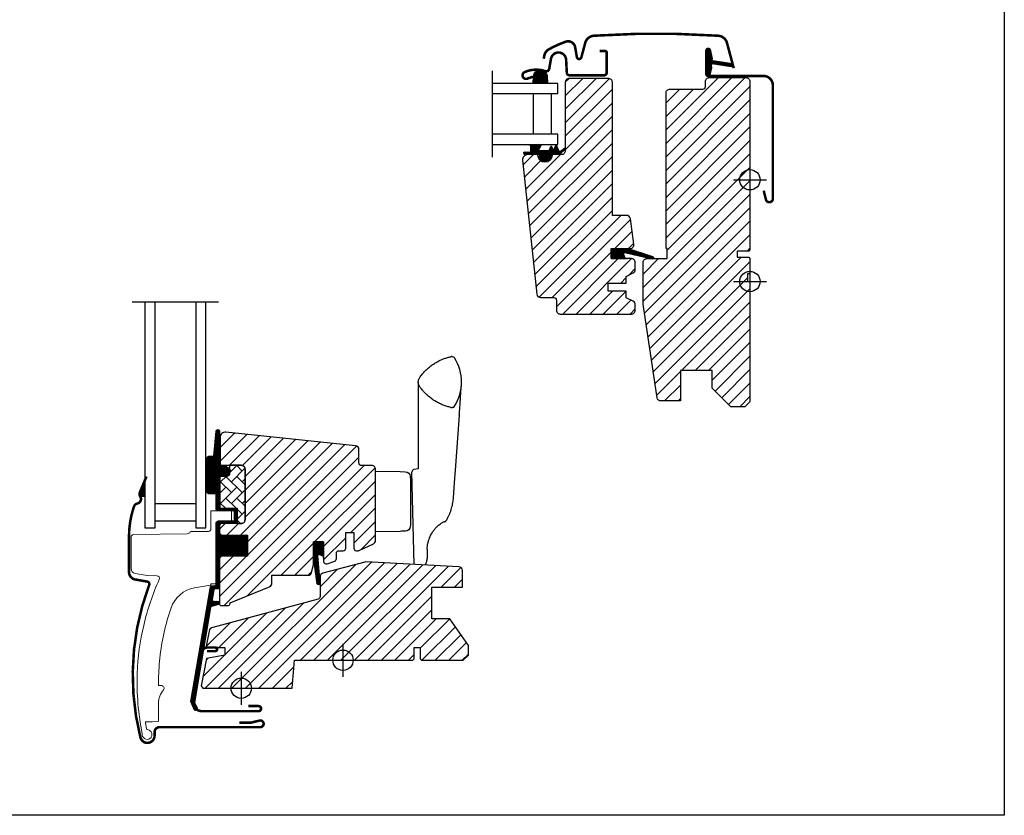
# Model space of a CAD drawing. Units: millimetres. Extents: x 19224 to 24095, y 3372 to 10225.
# Drawn here: x 20344 to 20731, y 8811 to 9124 of the extents above; entities that cross this region are included whole.
import ezdxf

# ---------------------------------------------------------------- set-up
doc = ezdxf.new("R2010")
doc.units = ezdxf.units.MM
doc.header["$LTSCALE"] = 30
doc.linetypes.add('DASHDOT', pattern=[1, 0.5, -0.25, 0, -0.25])
for name, color, linetype in [('C13', 6, 'Continuous'), ('RAMMER', 7, 'Continuous'), ('VELUX-GLASS', 254, 'Continuous'), ('VELUX-HATCH.', 30, 'Continuous'), ('VELUX-WINDOW.', 1, 'Continuous'), ('VELUX_FLASHING', 4, 'Continuous'), ('VELUX_GASKET', 1, 'Continuous'), ('VELUX_HATCH', 1, 'Continuous'), ('VELUX_ROOFWINDOW', 2, 'Continuous')]:
    doc.layers.add(name, color=color, linetype=linetype)
pattern_1 = [(315, (18821.62474, 8374.7405), (0.176776695, 0.176776695), [])]
pattern_2 = [(315, (18769.06368, 8363.1194), (0.176776695, 0.176776695), [])]

# ---------------------------------------------------------------- blocks, each defined once
blk = doc.blocks.new('A$C6ADE1641')
at = {"layer": 'VELUX_HATCH'}
h = blk.add_hatch(dxfattribs=at)
h.set_pattern_fill('ANSI31', color=256, scale=30, style=0)
h.set_pattern_definition([(45, (-3362.845, -562.1303), (-2.6516504, 2.6516504), [])])
edge = h.paths.add_edge_path()
edge.add_line((-93.4, -26.8), (-100.66, -28.08))
edge.add_line((-100.66, -28.08), (-102.8, -38.8))
edge.add_line((-102.8, -38.8), (-102.13, -39.8))
edge.add_line((-102.13, -39.8), (-67, -39.8))
edge.add_line((-67, -39.8), (-66.04, -28.8))
edge.add_line((-66.04, -28.8), (-19.5, -28.8))
edge.add_line((-19.5, -28.8), (-19, -28.3))
edge.add_line((-19, -28.3), (-19, -23.8))
edge.add_line((-19, -23.8), (-16.6, -23.8))
edge.add_line((-16.6, -23.8), (-16.6, -28.3))
edge.add_line((-16.6, -28.3), (-16.1, -28.8))
edge.add_line((-16.1, -28.8), (0.3, -28.8))
edge.add_line((0.3, -28.8), (2.3, -26.8))
edge.add_line((2.3, -26.8), (2.3, -22.93))
edge.add_line((2.3, -22.93), (-5, -12.5))
edge.add_line((-5, -12.5), (-12, -12.5))
edge.add_line((-12, -12.5), (-12, 0))
edge.add_line((-12, 0), (0, 0))
edge.add_line((0, 0), (0, 6.48))
edge.add_arc((-1.5, 6.49), 1.5, 359.9993, 447.0015)
edge.add_line((-1.42, 7.98), (-37.96, 9.9))
edge.add_arc((-38.04, 8.4), 1.5, 86.9894, 105.0103)
edge.add_line((-38.43, 9.85), (-54.89, 5.44))
edge.add_arc((-54.5, 3.99), 1.5, 105.0026, 179.999)
edge.add_line((-56, 3.99), (-56, -3.78))
edge.add_arc((-57, -3.78), 1, 284.9986, 359.9994, ccw=False)
edge.add_line((-56.74, -4.75), (-98.2, -15.86))
edge.add_arc((-97.68, -17.79), 2, 105.0004, 168.7013)
edge.add_line((-99.64, -17.4), (-100.8, -23.2))
edge.add_arc((-100.31, -23.3), 0.5, 168.699, 269.9973)
edge.add_line((-100.31, -23.8), (-93.4, -23.8))
edge.add_line((-93.4, -23.8), (-93.4, -26.8))
at = {"layer": 'VELUX_ROOFWINDOW'}
blk.add_lwpolyline([(-93.4, -26.8), (-100.66, -28.08), (-102.8, -38.8), (-102.13, -39.8), (-67, -39.8), (-66.04, -28.8), (-19.5, -28.8), (-19, -28.3), (-19, -23.8), (-16.6, -23.8), (-16.6, -28.3), (-16.1, -28.8), (0.3, -28.8), (2.3, -26.8), (2.3, -22.93), (-5, -12.5), (-12, -12.5), (-12, 0), (0, 0), (0, 6.48, 0.398971), (-1.42, 7.98), (-37.96, 9.9, 0.078793), (-38.43, 9.85), (-54.89, 5.44, 0.339436), (-56, 3.99), (-56, -3.78, -0.339458), (-56.74, -4.75), (-98.2, -15.86, 0.285334), (-99.64, -17.4), (-100.8, -23.2, 0.473223), (-100.31, -23.8), (-93.4, -23.8)], format="xyb", close=True, dxfattribs=at)

msp = doc.modelspace()

# ---------------------------------------------------------------- hatches: boundary and pattern name
at = {"layer": 'VELUX-HATCH.'}
h = msp.add_hatch(dxfattribs=at)
h.set_pattern_fill('ANSI31', color=256, scale=30, style=0)
h.set_pattern_definition([(45, (18748.124, 8297.1508), (-2.6516504, 2.6516504), [])])
edge = h.paths.add_edge_path()
edge.add_arc((20553.67, 9013.91), 1, 0, 90, ccw=False)
edge.add_line((20554.67, 9013.91), (20554.67, 9009.91))
edge.add_arc((20556.17, 9009.91), 1.5, 180, 270)
edge.add_line((20556.17, 9008.41), (20584.17, 9008.41))
edge.add_arc((20584.17, 9009.91), 1.5, 270, 360)
edge.add_line((20585.67, 9009.91), (20585.67, 9012.1))
edge.add_arc((20584.17, 9012.1), 1.5, 360, 422.8)
edge.add_line((20584.86, 9013.43), (20582.17, 9014.81))
edge.add_line((20582.17, 9014.81), (20582.17, 9017.41))
edge.add_line((20582.17, 9017.41), (20575.07, 9017.41))
edge.add_line((20575.07, 9017.41), (20575.07, 9020.61))
edge.add_line((20575.07, 9020.61), (20582.17, 9020.61))
edge.add_line((20582.17, 9020.61), (20582.17, 9023.21))
edge.add_line((20582.17, 9023.21), (20584.86, 9024.59))
edge.add_arc((20584.17, 9025.93), 1.5, 297.2, 360)
edge.add_line((20585.67, 9025.93), (20585.67, 9028.71))
edge.add_arc((20584.17, 9028.71), 1.5, 0, 90)
edge.add_line((20584.17, 9030.21), (20576.17, 9030.21))
edge.add_line((20576.17, 9030.21), (20576.17, 9034.21))
edge.add_line((20576.17, 9034.21), (20583.65, 9034.21))
edge.add_arc((20583.65, 9035.71), 1.5, 270, 367.8831)
edge.add_line((20585.14, 9035.92), (20583.75, 9045.92))
edge.add_arc((20582.27, 9045.71), 1.5, 7.8831, 90)
edge.add_line((20582.27, 9047.21), (20576.67, 9047.21))
edge.add_line((20576.67, 9047.21), (20576.67, 9099.61))
edge.add_arc((20575.17, 9099.61), 1.5, 0, 90)
edge.add_line((20575.17, 9101.11), (20559.67, 9101.11))
edge.add_arc((20559.67, 9099.61), 1.5, 90, 180)
edge.add_line((20558.17, 9099.61), (20558.17, 9072.61))
edge.add_arc((20556.67, 9072.61), 1.5, -90, 0, ccw=False)
edge.add_line((20556.67, 9071.11), (20552.97, 9071.11))
edge.add_line((20552.97, 9071.11), (20552.97, 9070.91))
edge.add_arc((20550.17, 9070.91), 2.8, -180, 0, ccw=False)
edge.add_line((20547.37, 9070.91), (20547.37, 9071.11))
edge.add_line((20547.37, 9071.11), (20543.39, 9071.11))
edge.add_arc((20543.39, 9069.11), 2, 90, 186)
edge.add_line((20541.4, 9068.9), (20546.93, 9016.25))
edge.add_arc((20548.42, 9016.41), 1.5, 186, 270)
edge.add_line((20548.42, 9014.91), (20553.67, 9014.91))
edge = h.paths.add_edge_path()
edge.add_line((20598.27, 9034.21), (20597.77, 9034.21))
edge.add_line((20597.77, 9034.21), (20597.77, 9095.41))
edge.add_arc((20599.27, 9095.41), 1.5, 90, 180, ccw=False)
edge.add_line((20599.27, 9096.91), (20612.27, 9096.91))
edge.add_arc((20612.27, 9097.91), 1, 270, 360)
edge.add_line((20613.27, 9097.91), (20613.27, 9099.91))
edge.add_arc((20614.77, 9099.91), 1.5, 90, 180, ccw=False)
edge.add_line((20614.77, 9101.41), (20629.27, 9101.41))
edge.add_arc((20629.27, 9099.91), 1.5, 0, 90, ccw=False)
edge.add_line((20630.77, 9099.91), (20630.77, 9033.71))
edge.add_line((20630.77, 9033.71), (20630.27, 9033.21))
edge.add_line((20630.27, 9033.21), (20625.77, 9033.21))
edge.add_line((20625.77, 9033.21), (20625.77, 9030.81))
edge.add_line((20625.77, 9030.81), (20630.27, 9030.81))
edge.add_line((20630.27, 9030.81), (20630.77, 9030.31))
edge.add_line((20630.77, 9030.31), (20630.77, 9024.19))
edge.add_line((20630.77, 9024.19), (20629.77, 9024.19))
edge.add_line((20629.77, 9024.19), (20629.77, 9021.19))
edge.add_line((20629.77, 9021.19), (20630.77, 9021.19))
edge.add_line((20630.77, 9021.19), (20630.77, 8973.91))
edge.add_line((20630.77, 8973.91), (20628.77, 8971.91))
edge.add_line((20628.77, 8971.91), (20623.27, 8971.91))
edge.add_line((20623.27, 8971.91), (20615.97, 8979.21))
edge.add_line((20615.97, 8979.21), (20615.97, 8986.21))
edge.add_line((20615.97, 8986.21), (20603.47, 8986.21))
edge.add_line((20603.47, 8986.21), (20603.47, 8974.21))
edge.add_line((20603.47, 8974.21), (20595.76, 8974.21))
edge.add_arc((20595.76, 8975.71), 1.5, 188.5, 270, ccw=False)
edge.add_line((20594.28, 8975.49), (20588.79, 9012.24))
edge.add_arc((20590.27, 9012.46), 1.5, 180, 188.5, ccw=False)
edge.add_line((20588.77, 9012.46), (20588.77, 9028.71))
edge.add_arc((20590.27, 9028.71), 1.5, 90, 180, ccw=False)
edge.add_line((20590.27, 9030.21), (20598.27, 9030.21))
edge.add_line((20598.27, 9030.21), (20598.27, 9034.21))
h = msp.add_hatch(dxfattribs=at)
h.set_pattern_fill('ANSI31', color=256, scale=30, style=0)
h.set_pattern_definition([(45, (18769.0637, 8363.1194), (-2.6516504, 2.6516504), [])])
edge = h.paths.add_edge_path()
edge.add_line((20422.47, 8959.93), (20422.47, 8949.41))
edge.add_arc((20422.97, 8949.41), 0.5, 179.9998, 270.0002)
edge.add_line((20422.97, 8948.91), (20430.77, 8948.91))
edge.add_arc((20430.77, 8947.41), 1.5, -0.0013, 90.0012, ccw=False)
edge.add_line((20432.27, 8947.41), (20432.27, 8927.51))
edge.add_arc((20430.77, 8927.51), 1.5, -90.0001, 0.0001, ccw=False)
edge.add_line((20430.77, 8926.01), (20423.17, 8926.01))
edge.add_arc((20423.17, 8925.01), 1, 90.0002, 180)
edge.add_line((20422.17, 8925.01), (20422.17, 8922.21))
edge.add_line((20422.17, 8922.21), (20422.97, 8921.41))
edge.add_line((20422.97, 8921.41), (20433.17, 8921.41))
edge.add_line((20433.17, 8921.41), (20433.17, 8913.21))
edge.add_line((20433.17, 8913.21), (20422.97, 8913.21))
edge.add_line((20422.97, 8913.21), (20422.17, 8912.41))
edge.add_line((20422.17, 8912.41), (20422.17, 8894.31))
edge.add_arc((20422.69, 8894.32), 0.52, 180.9058, 267.8125)
edge.add_line((20422.67, 8893.8), (20425.79, 8893.8))
edge.add_arc((20425.76, 8894.33), 0.529, 272.7221, 343.9481)
edge.add_line((20426.27, 8894.18), (20426.43, 8894.75))
edge.add_line((20426.43, 8894.75), (20442.15, 8901.26))
edge.add_arc((20441.77, 8902.19), 1, 292.5, 360)
edge.add_line((20442.77, 8902.19), (20442.77, 8905.66))
edge.add_line((20442.77, 8905.66), (20457.31, 8905.66))
edge.add_arc((20457.31, 8906.66), 1, 270, 344.9999)
edge.add_line((20458.27, 8906.4), (20459.17, 8909.76))
edge.add_line((20459.17, 8909.76), (20459.17, 8918.76))
edge.add_line((20459.17, 8918.76), (20463.17, 8918.76))
edge.add_line((20463.17, 8918.76), (20463.17, 8911.09))
edge.add_arc((20464.17, 8911.09), 1, 180, 290.0001)
edge.add_line((20464.51, 8910.15), (20467.51, 8911.24))
edge.add_arc((20467.17, 8912.18), 1, 290, 360)
edge.add_line((20468.17, 8912.18), (20468.17, 8914.31))
edge.add_arc((20469.17, 8914.31), 1, 89.9999, 180, ccw=False)
edge.add_line((20469.17, 8915.31), (20470.87, 8915.31))
edge.add_arc((20470.87, 8916.31), 1, 270.0001, 360.0001)
edge.add_line((20471.87, 8916.31), (20471.87, 8922.41))
edge.add_line((20471.87, 8922.41), (20475.07, 8922.41))
edge.add_line((20475.07, 8922.41), (20475.07, 8916.31))
edge.add_arc((20476.07, 8916.31), 1, 180.031, 269.9999)
edge.add_line((20476.07, 8915.31), (20476.77, 8915.31))
edge.add_arc((20476.67, 8916.4), 1.1, 275.291, 294.4416)
edge.add_line((20477.12, 8915.4), (20482.71, 8918.01))
edge.add_arc((20482.07, 8919.37), 1.5, 294.9999, 360)
edge.add_line((20483.57, 8919.37), (20483.57, 8947.31))
edge.add_arc((20482.07, 8947.31), 1.5, 359.9999, 450)
edge.add_line((20482.07, 8948.81), (20478.07, 8948.81))
edge.add_arc((20478.07, 8949.81), 1, 179.9999, 270, ccw=False)
edge.add_line((20477.07, 8949.81), (20477.07, 8955.06))
edge.add_arc((20475.57, 8955.06), 1.5, 359.9999, 444.0001)
edge.add_line((20475.73, 8956.55), (20424.68, 8961.92))
edge.add_arc((20424.47, 8959.93), 2, 84, 179.9999)
at = {"layer": 'VELUX-HATCH.', "linetype": 'Continuous', "lineweight": 0}
h = msp.add_hatch(dxfattribs=at)
h.set_pattern_fill('AR-HBONE', color=256, scale=0.75, angle=90, style=0)
h.set_pattern_definition([(135, (19081.9635, 8276.3045), (-4.2426407, -1e-14), [9, -3]), (225, (19079.842, 8278.4258), (-4.2426407, -1e-14), [9, -3])])
edge = h.paths.add_edge_path()
edge.add_line((20430.77, 8948.91), (20426.17, 8948.91))
edge.add_line((20426.17, 8948.91), (20426.17, 8945.56))
edge.add_arc((20425.17, 8945.56), 1, -90, 0, ccw=False)
edge.add_line((20425.17, 8944.56), (20422.87, 8944.56))
edge.add_arc((20422.86, 8944.07), 0.49, 88.7649, 181.2342)
edge.add_line((20422.37, 8944.06), (20422.37, 8932.01))
edge.add_line((20422.37, 8932.01), (20429.17, 8932.01))
edge.add_line((20429.17, 8932.01), (20429.17, 8926.01))
edge.add_line((20429.17, 8926.01), (20430.77, 8926.01))
edge.add_arc((20430.77, 8927.51), 1.5, 270, 360)
edge.add_line((20432.27, 8927.51), (20432.27, 8947.41))
edge.add_arc((20430.77, 8947.41), 1.5, 359.9986, 450.0013)
at = {"layer": 'VELUX_GASKET'}
h = msp.add_hatch(dxfattribs=at)
h.set_pattern_fill('ANSI31', color=256, scale=2, angle=270, style=0)
h.set_pattern_definition(pattern_1)
edge = h.paths.add_edge_path()
edge.add_line((20615.6, 9105.31), (20614.96, 9102.54))
edge.add_arc((20614.32, 9102.84), 0.7, 162.0796, 335, ccw=False)
edge.add_arc((20599.48, 9107.64), 14.9, 342.0796, 355.4534)
edge.add_arc((20614.02, 9106.48), 0.315, 356.4068, 431.1093)
edge.add_arc((20614.32, 9107.44), 0.7, 106.8045, 253.1955, ccw=False)
edge.add_arc((20614.03, 9108.4), 0.3, 286.8045, 364.5466)
edge.add_arc((20599.48, 9107.24), 14.9, 4.5466, 17.9204)
edge.add_arc((20614.32, 9112.04), 0.7, 25, 197.9204, ccw=False)
edge.add_line((20614.96, 9112.34), (20615.6, 9109.58))
edge.add_arc((20614.57, 9109.3), 1.06, -17.6418, 15.2266, ccw=False)
edge.add_arc((20616.12, 9108.7), 0.6, 152.5847, 266.0725)
edge.add_line((20616.08, 9108.1), (20623.76, 9106.93))
edge.add_arc((20623.38, 9106.35), 0.695, -86.2684, 56.1229, ccw=False)
edge.add_line((20623.42, 9105.66), (20616.08, 9106.79))
edge.add_arc((20616.12, 9106.19), 0.6, 93.9275, 207.4153)
edge.add_arc((20614.57, 9105.59), 1.06, -15.2266, 17.6418, ccw=False)
h = msp.add_hatch(dxfattribs=at)
h.set_pattern_fill('ANSI31', color=256, scale=2, angle=270, style=0)
h.set_pattern_definition(pattern_1)
h.paths.add_polyline_path([(20551.03, 9102.29, 0.866822), (20545.75, 9102.05), (20545.51, 9099.11), (20551.17, 9099.11)])
h = msp.add_hatch(dxfattribs=at)
h.set_pattern_fill('ANSI31', color=256, scale=2, angle=270, style=0)
h.set_pattern_definition(pattern_1)
h.paths.add_polyline_path([(20547.97, 9071.11), (20544.9, 9071.11), (20542.07, 9071.17), (20541.9, 9072.14), (20544.4, 9072.14, 0.36397), (20544.65, 9072.44), (20544.65, 9074.2, 0.240305), (20544.48, 9074.53, -0.674576), (20544.67, 9075.11), (20548.37, 9075.11, -0.523641), (20548.61, 9074.74), (20547.61, 9073.19, 0.595689), (20547.85, 9072.81), (20551.84, 9072.81), (20552.65, 9074.62), (20553.23, 9073.32, 0.649408), (20553.77, 9073.32), (20554.53, 9075.01), (20555.55, 9072.71, 0.488006), (20556.32, 9072.52), (20557.84, 9073.71, -0.323731), (20558.17, 9073.6), (20558.17, 9073.25, -0.109394), (20558.07, 9073.16), (20555.81, 9071.11), (20552.47, 9071.11), (20552.47, 9070.86, -0.999753), (20547.97, 9070.86)])
h = msp.add_hatch(dxfattribs=at)
h.set_pattern_fill('ANSI31', color=256, scale=2, angle=270, style=0)
h.set_pattern_definition(pattern_1)
h.paths.add_polyline_path([(20581.75, 9030.21), (20581.11, 9031.87, -0.648139), (20581.75, 9032.52), (20592.36, 9030.02, 0.849746), (20592.52, 9031), (20582.95, 9034.21), (20576.17, 9034.21), (20576.17, 9030.21)])
h = msp.add_hatch(dxfattribs=at)
h.set_pattern_fill('ANSI31', color=256, scale=2, angle=270, style=0)
h.set_pattern_definition(pattern_2)
edge = h.paths.add_edge_path()
edge.add_line((20422.19, 8949.29), (20422.19, 8948.94))
edge.add_arc((20422.48, 8948.86), 0.3, 165, 270)
edge.add_line((20422.48, 8948.56), (20424.17, 8948.56))
edge.add_arc((20424.17, 8946.56), 2, -90, 90, ccw=False)
edge.add_line((20424.17, 8944.56), (20422.47, 8944.56))
edge.add_arc((20422.44, 8944.29), 0.271, 83.5526, 186.4479)
edge.add_line((20422.17, 8944.26), (20422.17, 8932.01))
edge.add_line((20422.17, 8932.01), (20428.17, 8932.01))
edge.add_arc((20428.17, 8931.01), 1, 0, 89.9189, ccw=False)
edge.add_line((20429.17, 8931.01), (20429.17, 8927.01))
edge.add_arc((20428.17, 8927.01), 1, -90.0001, 0.0001, ccw=False)
edge.add_line((20428.17, 8926.01), (20422.67, 8926.01))
edge.add_arc((20422.67, 8925.51), 0.5, 90.0001, 179.9999)
edge.add_line((20422.17, 8925.51), (20422.17, 8921.41))
edge.add_line((20422.17, 8921.41), (20433.17, 8921.41))
edge.add_line((20433.17, 8921.41), (20433.17, 8913.21))
edge.add_line((20433.17, 8913.21), (20422.17, 8913.21))
edge.add_line((20422.17, 8913.21), (20422.17, 8900.81))
edge.add_arc((20421.67, 8900.81), 0.5, -90, 0, ccw=False)
edge.add_line((20421.67, 8900.31), (20420.54, 8900.31))
edge.add_arc((20420.54, 8899.81), 0.5, 89.9998, 168.7002)
edge.add_line((20420.05, 8899.91), (20419.28, 8896.07))
edge.add_arc((20419.77, 8895.97), 0.5, 168.6997, 266.0001)
edge.add_line((20419.74, 8895.47), (20421.71, 8895.33))
edge.add_arc((20421.67, 8894.83), 0.5, 0, 85.9998, ccw=False)
edge.add_line((20422.17, 8894.83), (20422.17, 8894.62))
edge.add_arc((20421.67, 8894.62), 0.5, 285, 359.9999, ccw=False)
edge.add_line((20421.8, 8894.13), (20419.03, 8893.39))
edge.add_arc((20419.16, 8892.91), 0.5, 104.9995, 168.7004)
edge.add_line((20418.67, 8893.01), (20412.46, 8855.64))
edge.add_line((20412.46, 8855.64), (20413.42, 8853.38))
edge.add_arc((20412.82, 8853.13), 0.65, -156.2492, 22.2053, ccw=False)
edge.add_line((20412.23, 8852.87), (20410.92, 8855.96))
edge.add_line((20410.92, 8855.96), (20418.65, 8901.09))
edge.add_arc((20419.14, 8900.99), 0.5, 94.0003, 168.6995, ccw=False)
edge.add_line((20419.11, 8901.49), (20420.87, 8901.61))
edge.add_line((20420.87, 8901.61), (20420.87, 8926.01))
edge.add_arc((20421.87, 8926.01), 1, 90, 179.9551, ccw=False)
edge.add_line((20421.87, 8927.01), (20427.67, 8927.01))
edge.add_arc((20427.67, 8927.51), 0.5, 270.0002, 359.9998)
edge.add_line((20428.17, 8927.51), (20428.17, 8930.51))
edge.add_arc((20427.67, 8930.51), 0.503, 0.1597, 89.6151)
edge.add_line((20427.67, 8931.01), (20421.79, 8931.01))
edge.add_arc((20421.75, 8931.89), 0.877, 181.981, 272.6548, ccw=False)
edge.add_line((20420.87, 8931.86), (20420.87, 8937.71))
edge.add_line((20420.87, 8937.71), (20418.38, 8937.71))
edge.add_arc((20418.38, 8939.21), 1.5, 180, 270, ccw=False)
edge.add_line((20416.88, 8939.21), (20416.88, 8950.98))
edge.add_arc((20418.38, 8950.98), 1.5, 90, 180, ccw=False)
edge.add_line((20418.38, 8952.48), (20420.02, 8952.48))
edge.add_line((20420.02, 8952.48), (20420.89, 8962.33))
edge.add_arc((20421.54, 8962.28), 0.65, 0, 174.9056, ccw=False)
edge.add_line((20422.19, 8962.28), (20422.19, 8949.29))
h = msp.add_hatch(dxfattribs=at)
h.set_pattern_fill('ANSI31', color=256, scale=2, angle=270, style=0)
h.set_pattern_definition(pattern_2)
edge = h.paths.add_edge_path()
edge.add_line((20390.93, 8936.81), (20392.87, 8936.81))
edge.add_line((20392.87, 8936.81), (20392.87, 8942.98))
edge.add_line((20392.87, 8942.98), (20390.93, 8938.3))
edge.add_arc((20392.72, 8937.56), 1.94, 157.4652, 202.5348)
h = msp.add_hatch(dxfattribs=at)
h.set_pattern_fill('ANSI31', color=256, scale=2, angle=270, style=0)
h.set_pattern_definition(pattern_2)
h.paths.add_polyline_path([(20461.51, 8913.82), (20463.17, 8913.19), (20463.17, 8918.76), (20459.17, 8918.76), (20459.17, 8911.93), (20460.46, 8902.42, 0.76439), (20461.77, 8902.57), (20460.83, 8913.31, -0.557806)])

# ---------------------------------------------------------------- linework, layer by layer
msp.add_lwpolyline([(20130.77, 9311.21), (20730.77, 9311.21), (20730.77, 8811.21), (20130.77, 8811.21)], close=True)
at = {"layer": 'C13', "color": 1}
for p, q in [((20630.77, 9067.71), (20630.77, 9054.71)), ((20624.27, 9061.21), (20637.27, 9061.21)), ((20630.77, 9027.71), (20630.77, 9014.71)), ((20624.27, 9021.21), (20637.27, 9021.21)), ((20624.27, 9021.21), (20637.27, 9021.21)), ((20624.27, 9021.21), (20637.27, 9021.21)), ((20470.77, 8878.71), (20470.77, 8865.71)), ((20464.27, 8872.21), (20477.27, 8872.21)), ((20464.27, 8872.21), (20477.27, 8872.21)), ((20464.27, 8872.21), (20477.27, 8872.21)), ((20430.77, 8867.71), (20430.77, 8854.71)), ((20424.27, 8861.21), (20437.27, 8861.21)), ((20424.27, 8861.21), (20437.27, 8861.21)), ((20424.27, 8861.21), (20437.27, 8861.21))]:
    msp.add_line(p, q, dxfattribs=at)
for centre in [(20630.77, 9061.21), (20630.77, 9021.21), (20470.77, 8872.21), (20430.77, 8861.21)]:
    msp.add_circle(centre, 4, dxfattribs=at)
at = {"layer": 'RAMMER'}
for p, q in [((20630.77, 9023.21), (20630.77, 9015.12)), ((20470.77, 8874.21), (20470.77, 8866.12)), ((20430.77, 8863.21), (20430.77, 8855.12))]:
    msp.add_line(p, q, dxfattribs=at)
at = {"layer": 'VELUX-GLASS', "linetype": 'DASHDOT', "ltscale": 2.5}
for p, q in [((20529.42, 9104.11), (20529.42, 9070.11)), ((20387.87, 9013.19), (20421.87, 9013.19))]:
    msp.add_line(p, q, dxfattribs=at)
at = {"layer": 'VELUX-GLASS'}
for points in [[(20529.42, 9095.11), (20555.27, 9095.11), (20555.27, 9099.11), (20529.42, 9099.11)], [(20529.42, 9075.11), (20555.27, 9075.11), (20555.27, 9079.11), (20529.42, 9079.11)], [(20392.87, 9013.19), (20392.87, 8924.31), (20396.87, 8924.31), (20396.87, 9013.19)], [(20412.87, 9013.19), (20412.87, 8924.31), (20416.87, 8924.31), (20416.87, 9013.19)]]:
    msp.add_lwpolyline(points, dxfattribs=at)
for points in [[(20552.65, 9095.11), (20552.65, 9079.11), (20545.65, 9079.11), (20545.65, 9095.11)], [(20412.87, 8926.93), (20396.87, 8926.93), (20396.87, 8933.93), (20412.87, 8933.93)]]:
    msp.add_lwpolyline(points, close=True, dxfattribs=at)
at = {"layer": 'VELUX-HATCH.', "linetype": 'Continuous', "lineweight": 0}
msp.add_lwpolyline([(20403.18, 8892.82, 0.027553), (20400.47, 8883.23, 0.028595), (20398.78, 8873.02, 0.026562), (20398.27, 8863.42), (20398.27, 8862.22), (20399.47, 8862.22, -0.638744), (20400.24, 8860.57, 0.179421), (20398.27, 8855.22), (20398.27, 8848.4, -0.405973), (20397.98, 8848.1), (20395.69, 8848.04), (20393.4, 8847.98, 0.462375), (20393.12, 8847.63), (20393.53, 8845.31, 0.331486), (20393.97, 8844.91, -2.543547), (20391.87, 8843.36, -0.060122), (20389.89, 8867, -0.048346), (20392.42, 8885.94, -0.048183), (20398.54, 8904.03, 0.538552), (20397.64, 8905.44), (20393.77, 8905.51), (20389.12, 8906.33, -0.36397), (20387.47, 8908.3), (20387.47, 8920.52), (20387.47, 8920.63, -0.409113), (20388.45, 8921.63), (20409.51, 8921.99, 0.251417), (20410.75, 8922.69, -0.256062), (20411.17, 8922.92), (20417.87, 8922.92, 0.414214), (20418.87, 8923.92), (20418.87, 8931.01), (20426.78, 8931.01, -0.406568), (20426.97, 8930.81), (20426.97, 8927.22, -0.414025), (20426.77, 8927.02), (20421.87, 8927.02, 0.414213), (20420.87, 8926.02), (20420.87, 8902.32), (20419.07, 8902.32, 0.414212), (20418.87, 8902.12), (20418.87, 8902, -0.363942), (20418.71, 8901.81), (20412.43, 8900.7, 0.273021), (20403.16, 8892.77)], format="xyb", dxfattribs=at)
at = {"layer": 'VELUX-WINDOW.'}
for p, q in [((20513.52, 8991.66), (20513.88, 8991.63)), ((20500.37, 8969.83), (20500.37, 8947.55)), ((20513.88, 8971.69), (20513.52, 8971.66)), ((20513.88, 8971.69), (20513.52, 8971.66)), ((20515, 8947.03), (20516.52, 8968.67)), ((20498.82, 8909.91), (20497.87, 8946.22)), ((20500.37, 8947.55), (20498.67, 8947.19)), ((20500.37, 8948.1), (20500.37, 8947.55)), ((20510.32, 8926.71), (20510.55, 8926.72)), ((20503.88, 8915.89), (20503.87, 8912.25))]:
    msp.add_line(p, q, dxfattribs=at)
for points in [[(20553.67, 9014.91, -0.414214), (20554.67, 9013.91), (20554.67, 9009.91, 0.414214), (20556.17, 9008.41), (20584.17, 9008.41, 0.414214), (20585.67, 9009.91), (20585.67, 9012.1, 0.281087), (20584.86, 9013.43), (20582.17, 9014.81), (20582.17, 9017.41), (20575.07, 9017.41), (20575.07, 9020.61), (20582.17, 9020.61), (20582.17, 9023.21), (20584.86, 9024.59, 0.281087), (20585.67, 9025.93), (20585.67, 9028.71, 0.414214), (20584.17, 9030.21), (20576.17, 9030.21), (20576.17, 9034.21), (20583.65, 9034.21, 0.455111), (20585.14, 9035.92), (20583.75, 9045.92, 0.374466), (20582.27, 9047.21), (20576.67, 9047.21), (20576.67, 9099.61, 0.414214), (20575.17, 9101.11), (20559.67, 9101.11, 0.414214), (20558.17, 9099.61), (20558.17, 9072.61, -0.414214), (20556.67, 9071.11), (20552.97, 9071.11), (20552.97, 9070.91, -1), (20547.37, 9070.91), (20547.37, 9071.11), (20543.39, 9071.11, 0.445229), (20541.4, 9068.9), (20546.93, 9016.25, 0.383864), (20548.42, 9014.91)], [(20598.27, 9034.21), (20597.77, 9034.21), (20597.77, 9095.41, -0.414214), (20599.27, 9096.91), (20612.27, 9096.91, 0.414214), (20613.27, 9097.91), (20613.27, 9099.91, -0.414214), (20614.77, 9101.41), (20629.27, 9101.41, -0.414214), (20630.77, 9099.91), (20630.77, 9033.71), (20630.27, 9033.21), (20625.77, 9033.21), (20625.77, 9030.81), (20630.27, 9030.81), (20630.77, 9030.31), (20630.77, 9024.19), (20629.77, 9024.19), (20629.77, 9021.19), (20630.77, 9021.19), (20630.77, 8973.91), (20628.77, 8971.91), (20623.27, 8971.91), (20615.97, 8979.21), (20615.97, 8986.21), (20603.47, 8986.21), (20603.47, 8974.21), (20595.76, 8974.21, -0.3714), (20594.28, 8975.49), (20588.79, 9012.24, -0.037105), (20588.77, 9012.46), (20588.77, 9028.71, -0.414214), (20590.27, 9030.21), (20598.27, 9030.21)], [(20422.47, 8959.93), (20422.47, 8949.41, 0.414215), (20422.97, 8948.91), (20430.77, 8948.91, -0.414226), (20432.27, 8947.41), (20432.27, 8927.51, -0.414214), (20430.77, 8926.01), (20423.17, 8926.01, 0.414213), (20422.17, 8925.01), (20422.17, 8922.21), (20422.97, 8921.41), (20433.17, 8921.41), (20433.17, 8913.21), (20422.97, 8913.21), (20422.17, 8912.41), (20422.17, 8894.31, 0.398488), (20422.67, 8893.8), (20425.79, 8893.8, 0.32119), (20426.27, 8894.18), (20426.43, 8894.75), (20442.15, 8901.26, 0.303347), (20442.77, 8902.19), (20442.77, 8905.66), (20457.31, 8905.66, 0.339454), (20458.27, 8906.4), (20459.17, 8909.76), (20459.17, 8918.76), (20463.17, 8918.76), (20463.17, 8911.09, 0.520568), (20464.51, 8910.15), (20467.51, 8911.24, 0.315299), (20468.17, 8912.18), (20468.17, 8914.31, -0.414214), (20469.17, 8915.31), (20470.87, 8915.31, 0.414214), (20471.87, 8916.31), (20471.87, 8922.41), (20475.07, 8922.41), (20475.07, 8916.31, 0.414055), (20476.07, 8915.31), (20476.77, 8915.31, 0.083755), (20477.12, 8915.4), (20482.71, 8918.01, 0.291474), (20483.57, 8919.37), (20483.57, 8947.31, 0.414214), (20482.07, 8948.81), (20478.07, 8948.81, -0.414214), (20477.07, 8949.81), (20477.07, 8955.06, 0.383865), (20475.73, 8956.55), (20424.68, 8961.92, 0.445228)]]:
    msp.add_lwpolyline(points, format="xyb", close=True, dxfattribs=at)
for points in [[(20430.77, 8948.91), (20426.17, 8948.91), (20426.17, 8945.56, -0.414214), (20425.17, 8944.56), (20422.87, 8944.56, 0.426893), (20422.37, 8944.06), (20422.37, 8932.01), (20429.17, 8932.01), (20429.17, 8926.01), (20430.77, 8926.01, 0.414214), (20432.27, 8927.51), (20432.27, 8947.41, 0.414227), (20430.77, 8948.91)], [(20483.57, 8946.66), (20483.78, 8946.66), (20493.22, 8946.41), (20495.22, 8946.36, -0.39563), (20497.24, 8944.49), (20497.32, 8943.36), (20497.32, 8925.95, -0.001861), (20497.25, 8924.84, -0.387594), (20495.31, 8922.97), (20495.3, 8922.97), (20495.22, 8922.97), (20495.07, 8922.96), (20494.85, 8922.96), (20494.55, 8922.95), (20494.18, 8922.94), (20493.74, 8922.93), (20493.22, 8922.91), (20483.57, 8922.67)]]:
    msp.add_lwpolyline(points, format="xyb", dxfattribs=at)
at = {"layer": 'VELUX-WINDOW.', "flags": 128}
msp.add_lwpolyline([(20514.24, 8936.14), (20514.66, 8942.07), (20515, 8947.02)], dxfattribs=at)
at = {"layer": 'VELUX-WINDOW.'}
for centre, radius, start, end in [((20513.43, 8990.66), 1, 85, 102.1114), ((20513.8, 8990.63), 1, 32.029, 85), ((20499.46, 8981.66), 17.91, 327.9709, 32.0291), ((20513.43, 8972.66), 0.999, 257.8882, 275.0139), ((20513.43, 8972.66), 1, 257.8886, 275), ((20513.8, 8972.69), 1, 275, 327.971), ((20498.87, 8946.21), 1, 101.6148, 180.0051)]:
    msp.add_arc(centre, radius, start, end, dxfattribs=at)
for points, knots in [([(20513.22, 8971.68), (20512.71, 8971.8), (20511.68, 8972.05), (20510.16, 8972.58), (20508.68, 8973.22), (20507.23, 8974), (20505.84, 8974.9), (20504.66, 8975.81), (20503.68, 8976.69), (20502.87, 8977.5), (20502.02, 8978.45), (20501.36, 8979.31), (20500.83, 8980.05), (20500.57, 8980.55), (20500.42, 8981.07), (20500.36, 8981.57), (20500.39, 8982.08), (20500.5, 8982.56), (20500.68, 8983.02), (20501, 8983.52), (20501.41, 8984.08), (20502.07, 8984.92), (20502.95, 8985.93), (20504.11, 8987.04), (20505.36, 8988.07), (20506.7, 8988.99), (20508.03, 8989.77), (20509.34, 8990.4), (20510.59, 8990.9), (20511.89, 8991.33), (20512.78, 8991.54), (20513.22, 8991.64)], [0, 0, 0, 0, 0.046706, 0.093411, 0.141348, 0.189285, 0.238206, 0.287126, 0.320686, 0.354273, 0.387833, 0.43293, 0.450259, 0.467802, 0.482416, 0.497454, 0.512068, 0.527106, 0.541097, 0.555443, 0.57891, 0.602379, 0.649616, 0.696653, 0.74369, 0.791988, 0.840286, 0.879845, 0.919405, 0.959702, 1, 1, 1, 1]), ([(20500.37, 8981.66), (20500.37, 8981.64), (20500.37, 8981.58), (20500.37, 8981.44), (20500.37, 8981.24), (20500.36, 8980.96), (20500.36, 8980.65), (20500.36, 8980.32), (20500.36, 8980.03), (20500.36, 8979.76), (20500.36, 8979.37), (20500.36, 8978.79), (20500.37, 8978.01), (20500.37, 8977.1), (20500.38, 8976.08), (20500.39, 8975.27), (20500.39, 8974.7), (20500.39, 8974.42), (20500.39, 8974.17), (20500.39, 8973.94), (20500.39, 8973.67), (20500.39, 8973.28), (20500.38, 8972.71), (20500.38, 8971.93), (20500.37, 8970.96), (20500.37, 8970.23), (20500.37, 8969.83)], [0, 0, 0, 0, 0.004416, 0.016907, 0.03476, 0.055783, 0.085822, 0.114581, 0.139232, 0.159902, 0.183036, 0.238371, 0.305774, 0.382501, 0.468281, 0.563313, 0.589018, 0.61256, 0.633764, 0.652538, 0.672457, 0.70234, 0.751441, 0.81654, 0.898896, 1, 1, 1, 1]), ([(20516.51, 8968.67), (20516.55, 8969.16), (20516.61, 8970.09), (20516.7, 8971.39), (20516.78, 8972.51), (20516.84, 8973.45), (20516.89, 8974.24), (20516.93, 8974.88), (20516.96, 8975.38), (20516.99, 8975.78), (20517.01, 8976.12), (20517.03, 8976.43), (20517.05, 8976.73), (20517.06, 8977.01), (20517.08, 8977.27), (20517.1, 8977.52), (20517.12, 8977.75), (20517.13, 8977.98), (20517.15, 8978.24), (20517.17, 8978.55), (20517.2, 8978.91), (20517.23, 8979.3), (20517.26, 8979.64), (20517.28, 8979.86), (20517.29, 8979.94)], [0, 0, 0, 0, 0.132244, 0.247081, 0.345678, 0.429207, 0.498582, 0.554775, 0.598989, 0.632403, 0.661332, 0.688978, 0.715314, 0.740321, 0.763809, 0.785602, 0.805764, 0.8244, 0.846506, 0.874814, 0.907638, 0.942801, 0.977555, 1, 1, 1, 1]), ([(20511.37, 8927.21), (20511.48, 8927.4), (20511.71, 8927.77), (20512.09, 8928.49), (20512.51, 8929.36), (20512.95, 8930.39), (20513.32, 8931.46), (20513.64, 8932.55), (20513.9, 8933.67), (20514.08, 8934.72), (20514.19, 8935.54), (20514.22, 8935.99), (20514.24, 8936.14)], [0, 0, 0, 0, 0.069444, 0.139598, 0.256632, 0.375765, 0.495608, 0.615604, 0.736235, 0.858929, 0.952465, 1, 1, 1, 1]), ([(20503.88, 8915.89), (20503.9, 8916.24), (20503.94, 8916.99), (20504.13, 8918.15), (20504.41, 8919.29), (20504.78, 8920.33), (20505.17, 8921.21), (20505.58, 8921.97), (20505.96, 8922.59), (20506.3, 8923.08), (20506.6, 8923.49), (20506.91, 8923.87), (20507.25, 8924.26), (20507.65, 8924.67), (20508.12, 8925.12), (20508.72, 8925.63), (20509.45, 8926.17), (20510.02, 8926.5), (20510.32, 8926.71)], [0, 0, 0, 0, 0.080881, 0.170767, 0.26889, 0.347365, 0.422874, 0.488471, 0.543972, 0.589299, 0.624583, 0.660247, 0.702626, 0.742172, 0.791511, 0.851246, 0.92102, 1, 1, 1, 1]), ([(20510.55, 8926.72), (20510.6, 8926.72), (20510.72, 8926.73), (20510.92, 8926.79), (20511.12, 8926.91), (20511.26, 8927.05), (20511.34, 8927.15), (20511.37, 8927.2), (20511.37, 8927.21)], [0, 0, 0, 0, 0.130724, 0.387601, 0.614633, 0.820532, 0.978103, 1, 1, 1, 1]), ([(20502.95, 8909.7), (20503.07, 8909.85), (20503.32, 8910.2), (20503.61, 8910.78), (20503.83, 8911.48), (20503.86, 8911.98), (20503.87, 8912.25)], [0.4308704, 0.4308704, 0.4308704, 0.4308704, 0.5534126, 0.6917697, 0.8301219, 1, 1, 1, 1])]:
    msp.add_open_spline(points, degree=3, knots=knots, dxfattribs=at)
at = {"layer": 'VELUX_FLASHING'}
for p, q in [((20386.67, 8920.86), (20386.67, 8919.56)), ((20421.59, 8877.21), (20418.24, 8877.21))]:
    msp.add_line(p, q, dxfattribs=at)
at = {"layer": 'VELUX_FLASHING', "const_width": 1}
for points in [[(20549.7, 9108.85), (20549.89, 9109.94, -0.227913), (20551.83, 9112.63, -0.038792), (20558.31, 9115.54, -0.465019), (20562.05, 9113.37), (20562.73, 9109.48, 0.802585), (20564.49, 9109.41), (20566.01, 9115.07, -0.321086), (20569.45, 9117.9, -0.033135), (20618.29, 9117.9, -0.321086), (20621.74, 9115.07), (20624.4, 9105.13)], [(20571.67, 9111.91), (20573.77, 9111.91, -0.414214), (20574.47, 9111.21), (20574.47, 9103.41, -0.414214), (20573.37, 9102.31), (20559.87, 9102.31, -0.39896), (20558.77, 9103.35), (20558.5, 9108.47, 0.892534), (20552.55, 9108.83), (20551.86, 9104.9, -0.458378), (20550.3, 9103.97, 0.187201), (20542.2, 9103.59, 0.966451), (20543.25, 9101), (20545.37, 9101.77)], [(20615.81, 9108.43), (20615.04, 9112.17, 0.903323), (20613.65, 9112.03), (20613.65, 9102.79, 0.414192), (20614.35, 9102.09), (20636.09, 9102.09, -0.414212), (20639.77, 9098.41), (20639.77, 9053.79, -0.883747), (20637.06, 9053.45), (20636.17, 9056.96)], [(20393.51, 8944.51), (20390.93, 8938.3, 0.244922), (20391.08, 8936.61, -0.521517), (20389.94, 8933.89, 0.262585), (20388.6, 8932.69, 0.082242), (20386.64, 8920.86), (20386.64, 8919.89), (20386.64, 8906.93, 0.36397), (20389.12, 8903.98), (20393.81, 8903.15, -0.469691), (20394.57, 8901.82, 0.152583), (20391.13, 8841.85, 0.884215), (20396.7, 8842.54), (20396.7, 8843.91, -0.414214), (20398.7, 8845.91), (20438.27, 8845.91, 1.123864), (20437.97, 8848.48), (20434.57, 8847.67), (20430.07, 8847.67)], [(20433.57, 8854.18), (20437.57, 8854.18, -1), (20437.57, 8852.18), (20415.35, 8852.18, -0.414214), (20411.67, 8855.86, -0.049346), (20411.74, 8856.58), (20415.59, 8875.86, -0.35756), (20417.24, 8877.21), (20420.57, 8877.21, -1), (20420.57, 8875.81), (20417.27, 8875.81)]]:
    msp.add_lwpolyline(points, format="xyb", dxfattribs=at)
at = {"layer": 'VELUX_GASKET'}
for p, q in [((20576.17, 9030.21), (20576.17, 9034.21)), ((20576.17, 9034.21), (20582.59, 9034.21)), ((20576.17, 9034.21), (20576.17, 9030.21)), ((20582.59, 9030.21), (20576.17, 9030.21)), ((20576.17, 9030.21), (20582.59, 9030.21)), ((20459.17, 8918.76), (20463.17, 8918.76)), ((20463.17, 8912.35), (20463.17, 8918.76)), ((20463.17, 8918.76), (20463.17, 8912.35))]:
    msp.add_line(p, q, dxfattribs=at)
at = {"layer": 'VELUX_GASKET', "color": 1}
for points in [[(20615.6, 9105.31), (20614.96, 9102.54, -0.940052), (20613.66, 9103.05, 0.05842), (20614.33, 9106.46, 0.338007), (20614.12, 9106.77, -0.742604), (20614.12, 9108.12, 0.352853), (20614.33, 9108.43, 0.05842), (20613.66, 9111.83, -0.940052), (20614.96, 9112.34), (20615.6, 9109.58, -0.144407), (20615.58, 9108.97, 0.540065), (20616.08, 9108.1), (20623.76, 9106.93, -0.715872), (20623.42, 9105.66), (20616.08, 9106.79, 0.540065), (20615.58, 9105.91, -0.144407)], [(20553.23, 9073.32, 0.649408), (20553.77, 9073.32), (20554.53, 9075.01), (20555.55, 9072.71, 0.488006), (20556.32, 9072.52), (20557.84, 9073.71, -0.910233), (20558.07, 9073.16), (20555.81, 9071.11), (20552.47, 9071.11), (20552.47, 9070.86, -1.000247), (20547.97, 9070.86), (20547.97, 9071.11), (20544.9, 9071.11), (20542.07, 9071.17), (20541.9, 9072.14), (20544.4, 9072.14, 0.36397), (20544.65, 9072.44), (20544.65, 9074.2, 0.240305), (20544.48, 9074.53, -0.722724), (20544.72, 9075.11), (20548.37, 9075.11, -0.523641), (20548.61, 9074.74), (20547.61, 9073.19, 0.595689), (20547.85, 9072.81), (20551.84, 9072.81), (20552.65, 9074.62)], [(20422.19, 8949.29), (20422.19, 8948.94, 0.493145), (20422.48, 8948.56), (20424.17, 8948.56, -1), (20424.17, 8944.56), (20422.47, 8944.56, 0.48178), (20422.17, 8944.26), (20422.17, 8932.01), (20428.17, 8932.01, -0.413799), (20429.17, 8931.01), (20429.17, 8927.01, -0.414214), (20428.17, 8926.01), (20422.67, 8926.01, 0.414212), (20422.17, 8925.51), (20422.17, 8921.41), (20433.17, 8921.41), (20433.17, 8913.21), (20422.17, 8913.21), (20422.17, 8900.81, -0.414214), (20421.67, 8900.31), (20420.54, 8900.31, 0.357561), (20420.05, 8899.91), (20419.28, 8896.07, 0.452045), (20419.74, 8895.47), (20421.71, 8895.33, -0.393909), (20422.17, 8894.83), (20422.17, 8894.62, -0.339454), (20421.8, 8894.13), (20419.03, 8893.39, 0.285333), (20418.67, 8893.01), (20412.46, 8855.64), (20413.42, 8853.38, -0.986603), (20412.23, 8852.87), (20410.92, 8855.96), (20418.65, 8901.09, -0.337991), (20419.11, 8901.49), (20420.87, 8901.61), (20420.87, 8926.01, -0.413984), (20421.87, 8927.01), (20427.67, 8927.01, 0.414212), (20428.17, 8927.51), (20428.17, 8930.51, 0.411432), (20427.67, 8931.01), (20421.79, 8931.01, -0.417662), (20420.87, 8931.86), (20420.87, 8937.71), (20418.38, 8937.71, -0.414214), (20416.88, 8939.21), (20416.88, 8950.98, -0.414214), (20418.38, 8952.48), (20420.02, 8952.48), (20420.89, 8962.33, -0.956503), (20422.19, 8962.28)]]:
    msp.add_lwpolyline(points, format="xyb", close=True, dxfattribs=at)
at = {"layer": 'VELUX_GASKET'}
msp.add_lwpolyline([(20551.03, 9102.29), (20551.17, 9099.11), (20545.51, 9099.11), (20545.74, 9101.96, -0.880462)], format="xyb", close=True, dxfattribs=at)
for points in [[(20582.92, 9034.22), (20592.52, 9031, -0.849746), (20592.36, 9030.02), (20581.62, 9032.55, 0.557806), (20581.11, 9031.87), (20581.75, 9030.21), (20576.17, 9030.21), (20576.17, 9034.21), (20582.95, 9034.21)], [(20392.87, 8936.81), (20392.87, 8942.98), (20390.93, 8938.3, 0.199228), (20390.93, 8936.81, 0.278232)], [(20459.16, 8912.02), (20460.46, 8902.42, 0.76439), (20461.77, 8902.57), (20460.83, 8913.31, -0.557806), (20461.51, 8913.82), (20463.17, 8913.19), (20463.17, 8918.76), (20459.17, 8918.76), (20459.17, 8911.98)]]:
    msp.add_lwpolyline(points, format="xyb", dxfattribs=at)
msp.add_lwpolyline([(20390.93, 8936.81), (20392.87, 8936.81)], dxfattribs=at)

# ---------------------------------------------------------------- block references
at = {"layer": 'RAMMER'}
msp.add_blockref('A$C6ADE1641', (20517.77, 8901.01), dxfattribs=at)

doc.saveas('drawing.dxf')
